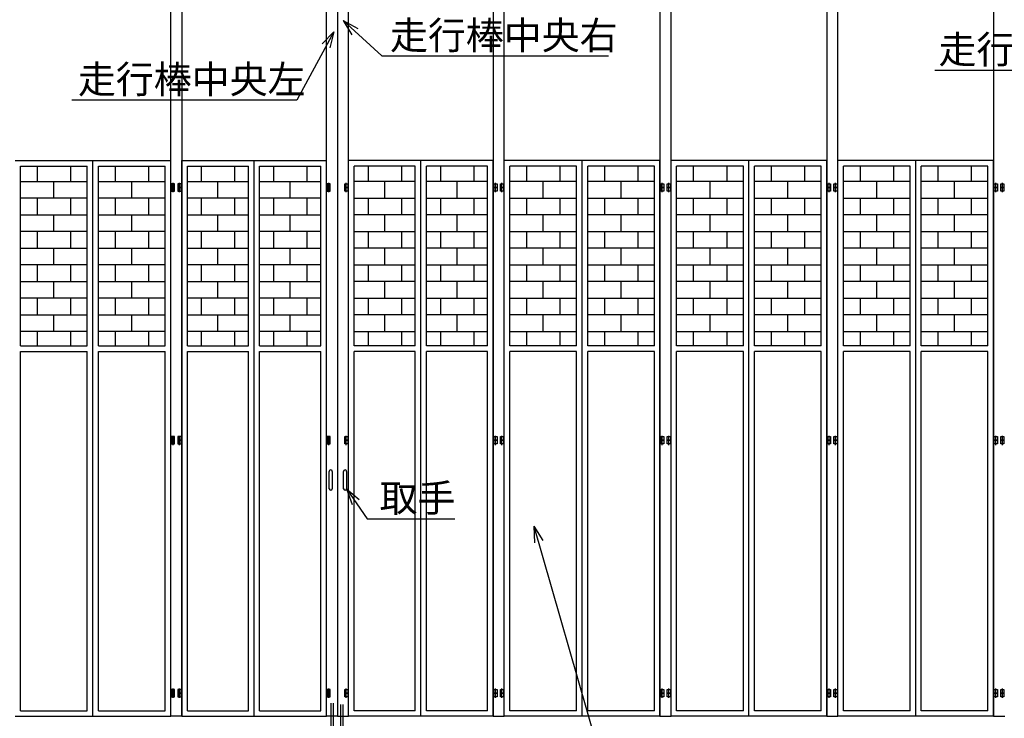
# Model space of a CAD drawing. Extents: x 84 to 14455, y 100 to 10146.
# Drawn here: x 3695 to 9008, y 2483 to 6255 of the extents above; entities that cross this region are included whole.
import ezdxf

# ---------------------------------------------------------------- set-up
doc = ezdxf.new("R2010")
doc.units = 0
doc.header["$LTSCALE"] = 12.5
doc.header["$MEASUREMENT"] = 0
for name, color, linetype in [('1', 7, 'CONTINUOUS'), ('128', 7, 'CONTINUOUS'), ('4', 54, 'CONTINUOUS'), ('ﾚｲﾔｰ1', 7, 'CONTINUOUS')]:
    doc.layers.add(name, color=color, linetype=linetype)

msp = doc.modelspace()

# ---------------------------------------------------------------- linework, layer by layer
at = {"layer": '1', "color": 7, "linetype": 'Continuous'}
for p, q in [((4510.0001, 2494), (4510.0001, 6714)), ((4570.0001, 6714), (4570.0001, 2494)), ((5350.0001, 2494), (5350.0001, 6714)), ((5410.0001, 6714), (5410.0001, 2494)), ((5410.0001, 6714), (5410.0001, 2494)), ((5470.0001, 2494), (5470.0001, 6714)), ((6250.0001, 6714), (6250.0001, 2494)), ((6310.0001, 2494), (6310.0001, 6714)), ((7150.0001, 6714), (7150.0001, 2494)), ((7210.0001, 2494), (7210.0001, 6714)), ((8050.0001, 6714), (8050.0001, 2494)), ((8110.0001, 2494), (8110.0001, 6714)), ((8950.0001, 6714), (8950.0001, 2494)), ((4531.0001, 5369), (4514.0001, 5369)), ((4514.0001, 5369), (4514.0001, 5349)), ((4522.5001, 5343.278686), (4522.5001, 5373.278386)), ((4531.0001, 5349), (4531.0001, 5369)), ((4549.0001, 5369), (4549.0001, 5349)), ((4566.0001, 5369), (4549.0001, 5369)), ((4557.5001, 5343.278686), (4557.5001, 5373.278386)), ((4566.0001, 5349), (4566.0001, 5369)), ((5354.0001, 5369), (5354.0001, 5349)), ((5371.0001, 5369), (5354.0001, 5369)), ((5362.5001, 5343.278686), (5362.5001, 5373.278386)), ((5371.0001, 5349), (5371.0001, 5369)), ((5449.0001, 5369), (5466.0001, 5369)), ((5449.0001, 5349), (5449.0001, 5369)), ((5457.5001, 5343.278686), (5457.5001, 5373.278386)), ((5466.0001, 5369), (5466.0001, 5349)), ((6254.0001, 5369), (6271.0001, 5369)), ((6254.0001, 5349), (6254.0001, 5369)), ((6262.5001, 5343.278686), (6262.5001, 5373.278386)), ((6271.0001, 5369), (6271.0001, 5349)), ((6289.0001, 5349), (6289.0001, 5369)), ((6289.0001, 5369), (6306.0001, 5369)), ((6297.5001, 5343.278686), (6297.5001, 5373.278386)), ((6306.0001, 5369), (6306.0001, 5349)), ((7154.0001, 5369), (7171.0001, 5369)), ((7154.0001, 5349), (7154.0001, 5369)), ((7162.5001, 5343.278686), (7162.5001, 5373.278386)), ((7171.0001, 5369), (7171.0001, 5349)), ((7189.0001, 5349), (7189.0001, 5369)), ((7189.0001, 5369), (7206.0001, 5369)), ((7197.5001, 5343.278686), (7197.5001, 5373.278386)), ((7206.0001, 5369), (7206.0001, 5349)), ((8054.0001, 5369), (8071.0001, 5369)), ((8054.0001, 5349), (8054.0001, 5369)), ((8062.5001, 5343.278686), (8062.5001, 5373.278386)), ((8071.0001, 5369), (8071.0001, 5349)), ((8089.0001, 5349), (8089.0001, 5369)), ((8089.0001, 5369), (8106.0001, 5369)), ((8097.5001, 5343.278686), (8097.5001, 5373.278386)), ((8106.0001, 5369), (8106.0001, 5349)), ((8954.0001, 5369), (8971.0001, 5369)), ((8954.0001, 5349), (8954.0001, 5369)), ((8962.5001, 5343.278686), (8962.5001, 5373.278386)), ((8971.0001, 5369), (8971.0001, 5349)), ((8989.0001, 5349), (8989.0001, 5369)), ((8989.0001, 5369), (9006.0001, 5369)), ((8997.5001, 5343.278686), (8997.5001, 5373.278386)), ((9006.0001, 5369), (9006.0001, 5349)), ((4514.0001, 5349), (4531.0001, 5349)), ((4531.0001, 5349), (4514.0001, 5349)), ((4514.0001, 5349), (4514.0001, 5329)), ((4514.0001, 5329), (4531.0001, 5329)), ((4522.5001, 5323.278686), (4522.5001, 5353.278386)), ((4531.0001, 5329), (4531.0001, 5349)), ((4549.0001, 5349), (4566.0001, 5349)), ((4549.0001, 5349), (4549.0001, 5329)), ((4566.0001, 5349), (4549.0001, 5349)), ((4549.0001, 5329), (4566.0001, 5329)), ((4557.5001, 5323.278686), (4557.5001, 5353.278386)), ((4566.0001, 5329), (4566.0001, 5349)), ((5354.0001, 5349), (5354.0001, 5329)), ((5371.0001, 5349), (5354.0001, 5349)), ((5354.0001, 5349), (5371.0001, 5349)), ((5354.0001, 5329), (5371.0001, 5329)), ((5362.5001, 5323.278686), (5362.5001, 5353.278386)), ((5371.0001, 5329), (5371.0001, 5349)), ((5449.0001, 5349), (5466.0001, 5349)), ((5449.0001, 5329), (5449.0001, 5349)), ((5466.0001, 5349), (5449.0001, 5349)), ((5466.0001, 5329), (5449.0001, 5329)), ((5457.5001, 5323.278686), (5457.5001, 5353.278386)), ((5466.0001, 5349), (5466.0001, 5329)), ((6271.0001, 5349), (6254.0001, 5349)), ((6254.0001, 5349), (6271.0001, 5349)), ((6254.0001, 5329), (6254.0001, 5349)), ((6271.0001, 5329), (6254.0001, 5329)), ((6262.5001, 5323.278686), (6262.5001, 5353.278386)), ((6271.0001, 5349), (6271.0001, 5329)), ((6306.0001, 5349), (6289.0001, 5349)), ((6289.0001, 5329), (6289.0001, 5349)), ((6289.0001, 5349), (6306.0001, 5349)), ((6306.0001, 5329), (6289.0001, 5329)), ((6297.5001, 5323.278686), (6297.5001, 5353.278386)), ((6306.0001, 5349), (6306.0001, 5329)), ((7171.0001, 5349), (7154.0001, 5349)), ((7154.0001, 5349), (7171.0001, 5349)), ((7154.0001, 5329), (7154.0001, 5349)), ((7171.0001, 5329), (7154.0001, 5329)), ((7162.5001, 5323.278686), (7162.5001, 5353.278386)), ((7171.0001, 5349), (7171.0001, 5329)), ((7206.0001, 5349), (7189.0001, 5349)), ((7189.0001, 5329), (7189.0001, 5349)), ((7189.0001, 5349), (7206.0001, 5349)), ((7206.0001, 5329), (7189.0001, 5329)), ((7197.5001, 5323.278686), (7197.5001, 5353.278386)), ((7206.0001, 5349), (7206.0001, 5329)), ((8071.0001, 5349), (8054.0001, 5349)), ((8054.0001, 5349), (8071.0001, 5349)), ((8054.0001, 5329), (8054.0001, 5349)), ((8071.0001, 5329), (8054.0001, 5329)), ((8062.5001, 5323.278686), (8062.5001, 5353.278386)), ((8071.0001, 5349), (8071.0001, 5329)), ((8106.0001, 5349), (8089.0001, 5349)), ((8089.0001, 5329), (8089.0001, 5349)), ((8089.0001, 5349), (8106.0001, 5349)), ((8106.0001, 5329), (8089.0001, 5329)), ((8097.5001, 5323.278686), (8097.5001, 5353.278386)), ((8106.0001, 5349), (8106.0001, 5329)), ((8971.0001, 5349), (8954.0001, 5349)), ((8954.0001, 5349), (8971.0001, 5349)), ((8954.0001, 5329), (8954.0001, 5349)), ((8971.0001, 5329), (8954.0001, 5329)), ((8962.5001, 5323.278686), (8962.5001, 5353.278386)), ((8971.0001, 5349), (8971.0001, 5329)), ((9006.0001, 5349), (8989.0001, 5349)), ((8989.0001, 5329), (8989.0001, 5349)), ((8989.0001, 5349), (9006.0001, 5349)), ((9006.0001, 5329), (8989.0001, 5329)), ((8997.5001, 5323.278686), (8997.5001, 5353.278386)), ((9006.0001, 5349), (9006.0001, 5329)), ((4531.0001, 4004), (4514.0001, 4004)), ((4514.0001, 4004), (4514.0001, 3984)), ((4522.5001, 3978.278686), (4522.5001, 4008.278386)), ((4522.5001, 3958.278686), (4522.5001, 3988.278386)), ((4531.0001, 3984), (4531.0001, 4004)), ((4549.0001, 4004), (4549.0001, 3984)), ((4566.0001, 4004), (4549.0001, 4004)), ((4557.5001, 3978.278686), (4557.5001, 4008.278386)), ((4557.5001, 3958.278686), (4557.5001, 3988.278386)), ((4566.0001, 3984), (4566.0001, 4004)), ((5354.0001, 4004), (5354.0001, 3984)), ((5371.0001, 4004), (5354.0001, 4004)), ((5362.5001, 3978.278686), (5362.5001, 4008.278386)), ((5362.5001, 3958.278686), (5362.5001, 3988.278386)), ((5371.0001, 3984), (5371.0001, 4004)), ((5449.0001, 4004), (5466.0001, 4004)), ((5449.0001, 3984), (5449.0001, 4004)), ((5457.5001, 3978.278686), (5457.5001, 4008.278386)), ((5457.5001, 3958.278686), (5457.5001, 3988.278386)), ((5466.0001, 4004), (5466.0001, 3984)), ((6254.0001, 4004), (6271.0001, 4004)), ((6254.0001, 3984), (6254.0001, 4004)), ((6262.5001, 3978.278686), (6262.5001, 4008.278386)), ((6262.5001, 3958.278686), (6262.5001, 3988.278386)), ((6271.0001, 4004), (6271.0001, 3984)), ((6289.0001, 3984), (6289.0001, 4004)), ((6289.0001, 4004), (6306.0001, 4004)), ((6297.5001, 3978.278686), (6297.5001, 4008.278386)), ((6297.5001, 3958.278686), (6297.5001, 3988.278386)), ((6306.0001, 4004), (6306.0001, 3984)), ((7154.0001, 4004), (7171.0001, 4004)), ((7154.0001, 3984), (7154.0001, 4004)), ((7162.5001, 3978.278686), (7162.5001, 4008.278386)), ((7162.5001, 3958.278686), (7162.5001, 3988.278386)), ((7171.0001, 4004), (7171.0001, 3984)), ((7189.0001, 3984), (7189.0001, 4004)), ((7189.0001, 4004), (7206.0001, 4004)), ((7197.5001, 3978.278686), (7197.5001, 4008.278386)), ((7197.5001, 3958.278686), (7197.5001, 3988.278386)), ((7206.0001, 4004), (7206.0001, 3984)), ((8054.0001, 4004), (8071.0001, 4004)), ((8054.0001, 3984), (8054.0001, 4004)), ((8062.5001, 3978.278686), (8062.5001, 4008.278386)), ((8062.5001, 3958.278686), (8062.5001, 3988.278386)), ((8071.0001, 4004), (8071.0001, 3984)), ((8089.0001, 3984), (8089.0001, 4004)), ((8089.0001, 4004), (8106.0001, 4004)), ((8097.5001, 3978.278686), (8097.5001, 4008.278386)), ((8097.5001, 3958.278686), (8097.5001, 3988.278386)), ((8106.0001, 4004), (8106.0001, 3984)), ((8954.0001, 4004), (8971.0001, 4004)), ((8954.0001, 3984), (8954.0001, 4004)), ((8962.5001, 3978.278686), (8962.5001, 4008.278386)), ((8962.5001, 3958.278686), (8962.5001, 3988.278386)), ((8971.0001, 4004), (8971.0001, 3984)), ((8989.0001, 3984), (8989.0001, 4004)), ((8989.0001, 4004), (9006.0001, 4004)), ((8997.5001, 3978.278686), (8997.5001, 4008.278386)), ((8997.5001, 3958.278686), (8997.5001, 3988.278386)), ((9006.0001, 4004), (9006.0001, 3984)), ((4531.0001, 3984), (4514.0001, 3984)), ((4514.0001, 3984), (4514.0001, 3964)), ((4514.0001, 3984), (4531.0001, 3984)), ((4514.0001, 3964), (4531.0001, 3964)), ((4531.0001, 3964), (4531.0001, 3984)), ((4549.0001, 3984), (4549.0001, 3964)), ((4566.0001, 3984), (4549.0001, 3984)), ((4549.0001, 3984), (4566.0001, 3984)), ((4549.0001, 3964), (4566.0001, 3964)), ((4566.0001, 3964), (4566.0001, 3984)), ((5354.0001, 3984), (5371.0001, 3984)), ((5354.0001, 3984), (5354.0001, 3964)), ((5371.0001, 3984), (5354.0001, 3984)), ((5354.0001, 3964), (5371.0001, 3964)), ((5371.0001, 3964), (5371.0001, 3984)), ((5466.0001, 3984), (5449.0001, 3984)), ((5449.0001, 3984), (5466.0001, 3984)), ((5449.0001, 3964), (5449.0001, 3984)), ((5466.0001, 3964), (5449.0001, 3964)), ((5466.0001, 3984), (5466.0001, 3964)), ((6254.0001, 3984), (6271.0001, 3984)), ((6254.0001, 3964), (6254.0001, 3984)), ((6271.0001, 3984), (6254.0001, 3984)), ((6271.0001, 3964), (6254.0001, 3964)), ((6271.0001, 3984), (6271.0001, 3964)), ((6289.0001, 3964), (6289.0001, 3984)), ((6289.0001, 3984), (6306.0001, 3984)), ((6306.0001, 3984), (6289.0001, 3984)), ((6306.0001, 3964), (6289.0001, 3964)), ((6306.0001, 3984), (6306.0001, 3964)), ((7154.0001, 3984), (7171.0001, 3984)), ((7154.0001, 3964), (7154.0001, 3984)), ((7171.0001, 3984), (7154.0001, 3984)), ((7171.0001, 3964), (7154.0001, 3964)), ((7171.0001, 3984), (7171.0001, 3964)), ((7189.0001, 3964), (7189.0001, 3984)), ((7189.0001, 3984), (7206.0001, 3984)), ((7206.0001, 3984), (7189.0001, 3984)), ((7206.0001, 3964), (7189.0001, 3964)), ((7206.0001, 3984), (7206.0001, 3964)), ((8054.0001, 3984), (8071.0001, 3984)), ((8054.0001, 3964), (8054.0001, 3984)), ((8071.0001, 3984), (8054.0001, 3984)), ((8071.0001, 3964), (8054.0001, 3964)), ((8071.0001, 3984), (8071.0001, 3964)), ((8089.0001, 3964), (8089.0001, 3984)), ((8089.0001, 3984), (8106.0001, 3984)), ((8106.0001, 3984), (8089.0001, 3984)), ((8106.0001, 3964), (8089.0001, 3964)), ((8106.0001, 3984), (8106.0001, 3964)), ((8954.0001, 3984), (8971.0001, 3984)), ((8954.0001, 3964), (8954.0001, 3984)), ((8971.0001, 3984), (8954.0001, 3984)), ((8971.0001, 3964), (8954.0001, 3964)), ((8971.0001, 3984), (8971.0001, 3964)), ((8989.0001, 3964), (8989.0001, 3984)), ((8989.0001, 3984), (9006.0001, 3984)), ((9006.0001, 3984), (8989.0001, 3984)), ((9006.0001, 3964), (8989.0001, 3964)), ((9006.0001, 3984), (9006.0001, 3964)), ((5365.538101, 3722), (5365.538101, 3815.9998)), ((5381.538101, 3815.9998), (5381.538101, 3722)), ((5443.29982, 3722), (5443.29982, 3815.9998)), ((5459.29982, 3815.9998), (5459.29982, 3722)), ((6470, 3520), (7010, 1640)), ((6470, 3520), (6517.293041, 3443.42748)), ((6470, 3520), (6472.670682, 3430.039693)), ((4531.0001, 2639), (4514.0001, 2639)), ((4514.0001, 2639), (4514.0001, 2619)), ((4531.0001, 2619), (4514.0001, 2619)), ((4514.0001, 2619), (4514.0001, 2599)), ((4514.0001, 2619), (4531.0001, 2619)), ((4522.5001, 2613.278686), (4522.5001, 2643.278386)), ((4522.5001, 2593.278686), (4522.5001, 2623.278386)), ((4531.0001, 2619), (4531.0001, 2639)), ((4531.0001, 2599), (4531.0001, 2619)), ((4549.0001, 2639), (4549.0001, 2619)), ((4566.0001, 2639), (4549.0001, 2639)), ((4549.0001, 2619), (4549.0001, 2599)), ((4566.0001, 2619), (4549.0001, 2619)), ((4549.0001, 2619), (4566.0001, 2619)), ((4557.5001, 2613.278686), (4557.5001, 2643.278386)), ((4557.5001, 2593.278686), (4557.5001, 2623.278386)), ((4566.0001, 2619), (4566.0001, 2639)), ((4566.0001, 2599), (4566.0001, 2619)), ((5354.0001, 2639), (5354.0001, 2619)), ((5371.0001, 2639), (5354.0001, 2639)), ((5354.0001, 2619), (5354.0001, 2599)), ((5371.0001, 2619), (5354.0001, 2619)), ((5354.0001, 2619), (5371.0001, 2619)), ((5362.5001, 2613.278686), (5362.5001, 2643.278386)), ((5362.5001, 2593.278686), (5362.5001, 2623.278386)), ((5371.0001, 2619), (5371.0001, 2639)), ((5371.0001, 2599), (5371.0001, 2619)), ((5449.0001, 2639), (5466.0001, 2639)), ((5449.0001, 2619), (5449.0001, 2639)), ((5449.0001, 2619), (5466.0001, 2619)), ((5449.0001, 2599), (5449.0001, 2619)), ((5466.0001, 2619), (5449.0001, 2619)), ((5457.5001, 2613.278686), (5457.5001, 2643.278386)), ((5457.5001, 2593.278686), (5457.5001, 2623.278386)), ((5466.0001, 2639), (5466.0001, 2619)), ((5466.0001, 2619), (5466.0001, 2599)), ((6254.0001, 2639), (6271.0001, 2639)), ((6254.0001, 2619), (6254.0001, 2639)), ((6254.0001, 2619), (6271.0001, 2619)), ((6254.0001, 2599), (6254.0001, 2619)), ((6271.0001, 2619), (6254.0001, 2619)), ((6262.5001, 2613.278686), (6262.5001, 2643.278386)), ((6262.5001, 2593.278686), (6262.5001, 2623.278386)), ((6271.0001, 2639), (6271.0001, 2619)), ((6271.0001, 2619), (6271.0001, 2599)), ((6289.0001, 2619), (6289.0001, 2639)), ((6289.0001, 2639), (6306.0001, 2639)), ((6289.0001, 2599), (6289.0001, 2619)), ((6289.0001, 2619), (6306.0001, 2619)), ((6306.0001, 2619), (6289.0001, 2619)), ((6297.5001, 2613.278686), (6297.5001, 2643.278386)), ((6297.5001, 2593.278686), (6297.5001, 2623.278386)), ((6306.0001, 2639), (6306.0001, 2619)), ((6306.0001, 2619), (6306.0001, 2599)), ((7154.0001, 2639), (7171.0001, 2639)), ((7154.0001, 2619), (7154.0001, 2639)), ((7154.0001, 2619), (7171.0001, 2619)), ((7154.0001, 2599), (7154.0001, 2619)), ((7171.0001, 2619), (7154.0001, 2619)), ((7162.5001, 2613.278686), (7162.5001, 2643.278386)), ((7162.5001, 2593.278686), (7162.5001, 2623.278386)), ((7171.0001, 2639), (7171.0001, 2619)), ((7171.0001, 2619), (7171.0001, 2599)), ((7189.0001, 2619), (7189.0001, 2639)), ((7189.0001, 2639), (7206.0001, 2639)), ((7189.0001, 2599), (7189.0001, 2619)), ((7189.0001, 2619), (7206.0001, 2619)), ((7206.0001, 2619), (7189.0001, 2619)), ((7197.5001, 2613.278686), (7197.5001, 2643.278386)), ((7197.5001, 2593.278686), (7197.5001, 2623.278386)), ((7206.0001, 2639), (7206.0001, 2619)), ((7206.0001, 2619), (7206.0001, 2599)), ((8054.0001, 2639), (8071.0001, 2639)), ((8054.0001, 2619), (8054.0001, 2639)), ((8054.0001, 2619), (8071.0001, 2619)), ((8054.0001, 2599), (8054.0001, 2619)), ((8071.0001, 2619), (8054.0001, 2619)), ((8062.5001, 2613.278686), (8062.5001, 2643.278386)), ((8062.5001, 2593.278686), (8062.5001, 2623.278386)), ((8071.0001, 2639), (8071.0001, 2619)), ((8071.0001, 2619), (8071.0001, 2599)), ((8089.0001, 2619), (8089.0001, 2639)), ((8089.0001, 2639), (8106.0001, 2639)), ((8089.0001, 2599), (8089.0001, 2619)), ((8089.0001, 2619), (8106.0001, 2619)), ((8106.0001, 2619), (8089.0001, 2619)), ((8097.5001, 2613.278686), (8097.5001, 2643.278386)), ((8097.5001, 2593.278686), (8097.5001, 2623.278386)), ((8106.0001, 2639), (8106.0001, 2619)), ((8106.0001, 2619), (8106.0001, 2599)), ((8954.0001, 2639), (8971.0001, 2639)), ((8954.0001, 2619), (8954.0001, 2639)), ((8954.0001, 2619), (8971.0001, 2619)), ((8954.0001, 2599), (8954.0001, 2619)), ((8971.0001, 2619), (8954.0001, 2619)), ((8962.5001, 2613.278686), (8962.5001, 2643.278386)), ((8962.5001, 2593.278686), (8962.5001, 2623.278386)), ((8971.0001, 2639), (8971.0001, 2619)), ((8971.0001, 2619), (8971.0001, 2599)), ((8989.0001, 2619), (8989.0001, 2639)), ((8989.0001, 2639), (9006.0001, 2639)), ((8989.0001, 2599), (8989.0001, 2619)), ((8989.0001, 2619), (9006.0001, 2619)), ((9006.0001, 2619), (8989.0001, 2619)), ((8997.5001, 2613.278686), (8997.5001, 2643.278386)), ((8997.5001, 2593.278686), (8997.5001, 2623.278386)), ((9006.0001, 2639), (9006.0001, 2619)), ((9006.0001, 2619), (9006.0001, 2599)), ((4514.0001, 2599), (4531.0001, 2599)), ((4549.0001, 2599), (4566.0001, 2599)), ((5354.0001, 2599), (5371.0001, 2599)), ((5466.0001, 2599), (5449.0001, 2599)), ((6271.0001, 2599), (6254.0001, 2599)), ((6306.0001, 2599), (6289.0001, 2599)), ((7171.0001, 2599), (7154.0001, 2599)), ((7206.0001, 2599), (7189.0001, 2599)), ((8071.0001, 2599), (8054.0001, 2599)), ((8106.0001, 2599), (8089.0001, 2599)), ((8971.0001, 2599), (8954.0001, 2599)), ((9006.0001, 2599), (8989.0001, 2599)), ((4570.0001, 2494), (4510.0001, 2494)), ((5410.0001, 2494), (5350.0001, 2494)), ((5410.0001, 2494), (5470.0001, 2494)), ((6250.0001, 2494), (6310.0001, 2494)), ((7150.0001, 2494), (7210.0001, 2494)), ((8050.0001, 2494), (8110.0001, 2494)), ((8950.0001, 2494), (9010.0001, 2494))]:
    msp.add_line(p, q, dxfattribs=at)
for centre, start, end in [((5373.538101, 3815.9998), 359.999958, 180.000026), ((5451.29982, 3815.9998), 359.999958, 180.000026), ((5373.538101, 3722), 180.000026, 359.999958), ((5451.29982, 3722), 180.000026, 359.999958)]:
    msp.add_arc(centre, 8, start, end, dxfattribs=at)
at = {"layer": '128', "color": 7, "linetype": 'Continuous'}
for p, q in [((3670.0001, 5494), (4510.0001, 5494)), ((4090.0001, 2494), (4090.0001, 5494)), ((4510.0001, 2494), (4510.0001, 5494)), ((4570.0001, 5494), (5350.0001, 5494)), ((4570.0001, 2494), (4570.0001, 5494)), ((4960.0001, 2494), (4960.0001, 5494)), ((5350.0001, 2494), (5350.0001, 5494)), ((6250.0001, 5494), (5470.0001, 5494)), ((5470.0001, 2494), (5470.0001, 5494)), ((5860.0001, 2494), (5860.0001, 5494)), ((6250.0001, 2494), (6250.0001, 5494)), ((6310.0001, 2494), (6310.0001, 5494)), ((7150.0001, 5494), (6310.0001, 5494)), ((6730.0001, 2494), (6730.0001, 5494)), ((7150.0001, 2494), (7150.0001, 5494)), ((7210.0001, 2494), (7210.0001, 5494)), ((8050.0001, 5494), (7210.0001, 5494)), ((7630.0001, 2494), (7630.0001, 5494)), ((8050.0001, 2494), (8050.0001, 5494)), ((8110.0001, 2494), (8110.0001, 5494)), ((8950.0001, 5494), (8110.0001, 5494)), ((8530.0001, 2494), (8530.0001, 5494)), ((8950.0001, 2494), (8950.0001, 5494)), ((3700.0001, 5464), (4060.0001, 5464)), ((3700.0001, 4494.0001), (3700.0001, 5464)), ((3790.0001, 5464), (3790.0001, 5382.0001)), ((3970.0001, 5464), (3970.0001, 5382.0001)), ((4060.0001, 4494.0001), (4060.0001, 5464)), ((4120.0001, 5464), (4480.0001, 5464)), ((4120.0001, 4494.0001), (4120.0001, 5464)), ((4210.0001, 5464), (4210.0001, 5382.0001)), ((4390.0001, 5464), (4390.0001, 5382.0001)), ((4480.0001, 4494.0001), (4480.0001, 5464)), ((4600.0001, 5464), (4930.0001, 5464)), ((4600.0001, 4494.0001), (4600.0001, 5464)), ((4675.0001, 5464), (4675.0001, 5382.0001)), ((4855.0001, 5464), (4855.0001, 5382.0001)), ((4930.0001, 4494.0001), (4930.0001, 5464)), ((4990.0001, 4494.0001), (4990.0001, 5464)), ((4990.0001, 5464), (5320.0001, 5464)), ((5065.0001, 5464), (5065.0001, 5382.0001)), ((5245.0001, 5464), (5245.0001, 5382.0001)), ((5320.0001, 4494.0001), (5320.0001, 5464)), ((5500.0001, 4494.0001), (5500.0001, 5464)), ((5830.0001, 5464), (5500.0001, 5464)), ((5575.0001, 5464), (5575.0001, 5382.0001)), ((5755.0001, 5464), (5755.0001, 5382.0001)), ((5830.0001, 4494.0001), (5830.0001, 5464)), ((6220.0001, 5464), (5890.0001, 5464)), ((5890.0001, 4494.0001), (5890.0001, 5464)), ((5965.0001, 5464), (5965.0001, 5382.0001)), ((6145.0001, 5464), (6145.0001, 5382.0001)), ((6220.0001, 4494.0001), (6220.0001, 5464)), ((6340.0001, 4494.0001), (6340.0001, 5464)), ((6700.0001, 5464), (6340.0001, 5464)), ((6430.0001, 5464), (6430.0001, 5382.0001)), ((6610.0001, 5464), (6610.0001, 5382.0001)), ((6700.0001, 4494.0001), (6700.0001, 5464)), ((7120.0001, 5464), (6760.0001, 5464)), ((6760.0001, 4494.0001), (6760.0001, 5464)), ((6850.0001, 5464), (6850.0001, 5382.0001)), ((7030.0001, 5464), (7030.0001, 5382.0001)), ((7120.0001, 4494.0001), (7120.0001, 5464)), ((7240.0001, 4494.0001), (7240.0001, 5464)), ((7600.0001, 5464), (7240.0001, 5464)), ((7330.0001, 5464), (7330.0001, 5382.0001)), ((7510.0001, 5464), (7510.0001, 5382.0001)), ((7600.0001, 4494.0001), (7600.0001, 5464)), ((8020.0001, 5464), (7660.0001, 5464)), ((7660.0001, 4494.0001), (7660.0001, 5464)), ((7750.0001, 5464), (7750.0001, 5382.0001)), ((7930.0001, 5464), (7930.0001, 5382.0001)), ((8020.0001, 4494.0001), (8020.0001, 5464)), ((8140.0001, 4494.0001), (8140.0001, 5464)), ((8500.0001, 5464), (8140.0001, 5464)), ((8230.0001, 5464), (8230.0001, 5382.0001)), ((8410.0001, 5464), (8410.0001, 5382.0001)), ((8500.0001, 4494.0001), (8500.0001, 5464)), ((8920.0001, 5464), (8560.0001, 5464)), ((8560.0001, 4494.0001), (8560.0001, 5464)), ((8650.0001, 5464), (8650.0001, 5382.0001)), ((8830.0001, 5464), (8830.0001, 5382.0001)), ((8920.0001, 4494.0001), (8920.0001, 5464)), ((3700.0001, 5382.0001), (4060.0001, 5382.0001)), ((3700.0001, 5292.0001), (3700.0001, 5382.0001)), ((3880.0001, 5292.0001), (3880.0001, 5382.0001)), ((4060.0001, 5292.0001), (4060.0001, 5382.0001)), ((4120.0001, 5382.0001), (4480.0001, 5382.0001)), ((4120.0001, 5292.0001), (4120.0001, 5382.0001)), ((4300.0001, 5292.0001), (4300.0001, 5382.0001)), ((4480.0001, 5292.0001), (4480.0001, 5382.0001)), ((4600.0001, 5382.0001), (4930.0001, 5382.0001)), ((4600.0001, 5292.0001), (4600.0001, 5382.0001)), ((4765.0001, 5292.0001), (4765.0001, 5382.0001)), ((4930.0001, 5292.0001), (4930.0001, 5382.0001)), ((4990.0001, 5292.0001), (4990.0001, 5382.0001)), ((4990.0001, 5382.0001), (5320.0001, 5382.0001)), ((5155.0001, 5292.0001), (5155.0001, 5382.0001)), ((5320.0001, 5292.0001), (5320.0001, 5382.0001)), ((5500.0001, 5292.0001), (5500.0001, 5382.0001)), ((5830.0001, 5382.0001), (5500.0001, 5382.0001)), ((5665.0001, 5292.0001), (5665.0001, 5382.0001)), ((5830.0001, 5292.0001), (5830.0001, 5382.0001)), ((6220.0001, 5382.0001), (5890.0001, 5382.0001)), ((5890.0001, 5292.0001), (5890.0001, 5382.0001)), ((6055.0001, 5292.0001), (6055.0001, 5382.0001)), ((6220.0001, 5292.0001), (6220.0001, 5382.0001)), ((6340.0001, 5292.0001), (6340.0001, 5382.0001)), ((6700.0001, 5382.0001), (6340.0001, 5382.0001)), ((6520.0001, 5292.0001), (6520.0001, 5382.0001)), ((6700.0001, 5292.0001), (6700.0001, 5382.0001)), ((7120.0001, 5382.0001), (6760.0001, 5382.0001)), ((6760.0001, 5292.0001), (6760.0001, 5382.0001)), ((6940.0001, 5292.0001), (6940.0001, 5382.0001)), ((7120.0001, 5292.0001), (7120.0001, 5382.0001)), ((7240.0001, 5292.0001), (7240.0001, 5382.0001)), ((7600.0001, 5382.0001), (7240.0001, 5382.0001)), ((7420.0001, 5292.0001), (7420.0001, 5382.0001)), ((7600.0001, 5292.0001), (7600.0001, 5382.0001)), ((8020.0001, 5382.0001), (7660.0001, 5382.0001)), ((7660.0001, 5292.0001), (7660.0001, 5382.0001)), ((7840.0001, 5292.0001), (7840.0001, 5382.0001)), ((8020.0001, 5292.0001), (8020.0001, 5382.0001)), ((8140.0001, 5292.0001), (8140.0001, 5382.0001)), ((8500.0001, 5382.0001), (8140.0001, 5382.0001)), ((8320.0001, 5292.0001), (8320.0001, 5382.0001)), ((8500.0001, 5292.0001), (8500.0001, 5382.0001)), ((8920.0001, 5382.0001), (8560.0001, 5382.0001)), ((8560.0001, 5292.0001), (8560.0001, 5382.0001)), ((8740.0001, 5292.0001), (8740.0001, 5382.0001)), ((8920.0001, 5292.0001), (8920.0001, 5382.0001)), ((4060.0001, 5292.0001), (3700.0001, 5292.0001)), ((3790.0001, 5292.0001), (3790.0001, 5202.0001)), ((3970.0001, 5292.0001), (3970.0001, 5202.0001)), ((4480.0001, 5292.0001), (4120.0001, 5292.0001)), ((4210.0001, 5292.0001), (4210.0001, 5202.0001)), ((4390.0001, 5292.0001), (4390.0001, 5202.0001)), ((4930.0001, 5292.0001), (4600.0001, 5292.0001)), ((4675.0001, 5292.0001), (4675.0001, 5202.0001)), ((4855.0001, 5292.0001), (4855.0001, 5202.0001)), ((5320.0001, 5292.0001), (4990.0001, 5292.0001)), ((5065.0001, 5292.0001), (5065.0001, 5202.0001)), ((5245.0001, 5292.0001), (5245.0001, 5202.0001)), ((5500.0001, 5292.0001), (5830.0001, 5292.0001)), ((5575.0001, 5292.0001), (5575.0001, 5202.0001)), ((5755.0001, 5292.0001), (5755.0001, 5202.0001)), ((5890.0001, 5292.0001), (6220.0001, 5292.0001)), ((5965.0001, 5292.0001), (5965.0001, 5202.0001)), ((6145.0001, 5292.0001), (6145.0001, 5202.0001)), ((6340.0001, 5292.0001), (6700.0001, 5292.0001)), ((6430.0001, 5292.0001), (6430.0001, 5202.0001)), ((6610.0001, 5292.0001), (6610.0001, 5202.0001)), ((6760.0001, 5292.0001), (7120.0001, 5292.0001)), ((6850.0001, 5292.0001), (6850.0001, 5202.0001)), ((7030.0001, 5292.0001), (7030.0001, 5202.0001)), ((7240.0001, 5292.0001), (7600.0001, 5292.0001)), ((7330.0001, 5292.0001), (7330.0001, 5202.0001)), ((7510.0001, 5292.0001), (7510.0001, 5202.0001)), ((7660.0001, 5292.0001), (8020.0001, 5292.0001)), ((7750.0001, 5292.0001), (7750.0001, 5202.0001)), ((7930.0001, 5292.0001), (7930.0001, 5202.0001)), ((8140.0001, 5292.0001), (8500.0001, 5292.0001)), ((8230.0001, 5292.0001), (8230.0001, 5202.0001)), ((8410.0001, 5292.0001), (8410.0001, 5202.0001)), ((8560.0001, 5292.0001), (8920.0001, 5292.0001)), ((8650.0001, 5292.0001), (8650.0001, 5202.0001)), ((8830.0001, 5292.0001), (8830.0001, 5202.0001)), ((3700.0001, 5202.0001), (4060.0001, 5202.0001)), ((3700.0001, 5112.0001), (3700.0001, 5202.0001)), ((3880.0001, 5112.0001), (3880.0001, 5202.0001)), ((4060.0001, 5112.0001), (4060.0001, 5202.0001)), ((4120.0001, 5112.0001), (4120.0001, 5202.0001)), ((4120.0001, 5202.0001), (4480.0001, 5202.0001)), ((4300.0001, 5112.0001), (4300.0001, 5202.0001)), ((4480.0001, 5112.0001), (4480.0001, 5202.0001)), ((4600.0001, 5202.0001), (4930.0001, 5202.0001)), ((4600.0001, 5112.0001), (4600.0001, 5202.0001)), ((4765.0001, 5112.0001), (4765.0001, 5202.0001)), ((4930.0001, 5112.0001), (4930.0001, 5202.0001)), ((4990.0001, 5112.0001), (4990.0001, 5202.0001)), ((4990.0001, 5202.0001), (5320.0001, 5202.0001)), ((5155.0001, 5112.0001), (5155.0001, 5202.0001)), ((5320.0001, 5112.0001), (5320.0001, 5202.0001)), ((5830.0001, 5202.0001), (5500.0001, 5202.0001)), ((5500.0001, 5112.0001), (5500.0001, 5202.0001)), ((5665.0001, 5112.0001), (5665.0001, 5202.0001)), ((5830.0001, 5112.0001), (5830.0001, 5202.0001)), ((6220.0001, 5202.0001), (5890.0001, 5202.0001)), ((5890.0001, 5112.0001), (5890.0001, 5202.0001)), ((6055.0001, 5112.0001), (6055.0001, 5202.0001)), ((6220.0001, 5112.0001), (6220.0001, 5202.0001)), ((6340.0001, 5112.0001), (6340.0001, 5202.0001)), ((6700.0001, 5202.0001), (6340.0001, 5202.0001)), ((6520.0001, 5112.0001), (6520.0001, 5202.0001)), ((6700.0001, 5112.0001), (6700.0001, 5202.0001)), ((7120.0001, 5202.0001), (6760.0001, 5202.0001)), ((6760.0001, 5112.0001), (6760.0001, 5202.0001)), ((6940.0001, 5112.0001), (6940.0001, 5202.0001)), ((7120.0001, 5112.0001), (7120.0001, 5202.0001)), ((7240.0001, 5112.0001), (7240.0001, 5202.0001)), ((7600.0001, 5202.0001), (7240.0001, 5202.0001)), ((7420.0001, 5112.0001), (7420.0001, 5202.0001)), ((7600.0001, 5112.0001), (7600.0001, 5202.0001)), ((8020.0001, 5202.0001), (7660.0001, 5202.0001)), ((7660.0001, 5112.0001), (7660.0001, 5202.0001)), ((7840.0001, 5112.0001), (7840.0001, 5202.0001)), ((8020.0001, 5112.0001), (8020.0001, 5202.0001)), ((8140.0001, 5112.0001), (8140.0001, 5202.0001)), ((8500.0001, 5202.0001), (8140.0001, 5202.0001)), ((8320.0001, 5112.0001), (8320.0001, 5202.0001)), ((8500.0001, 5112.0001), (8500.0001, 5202.0001)), ((8920.0001, 5202.0001), (8560.0001, 5202.0001)), ((8560.0001, 5112.0001), (8560.0001, 5202.0001)), ((8740.0001, 5112.0001), (8740.0001, 5202.0001)), ((8920.0001, 5112.0001), (8920.0001, 5202.0001)), ((4060.0001, 5112.0001), (3700.0001, 5112.0001)), ((3790.0001, 5112.0001), (3790.0001, 5022.0001)), ((3970.0001, 5112.0001), (3970.0001, 5022.0001)), ((4480.0001, 5112.0001), (4120.0001, 5112.0001)), ((4210.0001, 5112.0001), (4210.0001, 5022.0001)), ((4390.0001, 5112.0001), (4390.0001, 5022.0001)), ((4930.0001, 5112.0001), (4600.0001, 5112.0001)), ((4675.0001, 5112.0001), (4675.0001, 5022.0001)), ((4855.0001, 5112.0001), (4855.0001, 5022.0001)), ((5320.0001, 5112.0001), (4990.0001, 5112.0001)), ((5065.0001, 5112.0001), (5065.0001, 5022.0001)), ((5245.0001, 5112.0001), (5245.0001, 5022.0001)), ((5500.0001, 5112.0001), (5830.0001, 5112.0001)), ((5575.0001, 5112.0001), (5575.0001, 5022.0001)), ((5755.0001, 5112.0001), (5755.0001, 5022.0001)), ((5890.0001, 5112.0001), (6220.0001, 5112.0001)), ((5965.0001, 5112.0001), (5965.0001, 5022.0001)), ((6145.0001, 5112.0001), (6145.0001, 5022.0001)), ((6340.0001, 5112.0001), (6700.0001, 5112.0001)), ((6430.0001, 5112.0001), (6430.0001, 5022.0001)), ((6610.0001, 5112.0001), (6610.0001, 5022.0001)), ((6760.0001, 5112.0001), (7120.0001, 5112.0001)), ((6850.0001, 5112.0001), (6850.0001, 5022.0001)), ((7030.0001, 5112.0001), (7030.0001, 5022.0001)), ((7240.0001, 5112.0001), (7600.0001, 5112.0001)), ((7330.0001, 5112.0001), (7330.0001, 5022.0001)), ((7510.0001, 5112.0001), (7510.0001, 5022.0001)), ((7660.0001, 5112.0001), (8020.0001, 5112.0001)), ((7750.0001, 5112.0001), (7750.0001, 5022.0001)), ((7930.0001, 5112.0001), (7930.0001, 5022.0001)), ((8140.0001, 5112.0001), (8500.0001, 5112.0001)), ((8230.0001, 5112.0001), (8230.0001, 5022.0001)), ((8410.0001, 5112.0001), (8410.0001, 5022.0001)), ((8560.0001, 5112.0001), (8920.0001, 5112.0001)), ((8650.0001, 5112.0001), (8650.0001, 5022.0001)), ((8830.0001, 5112.0001), (8830.0001, 5022.0001)), ((3700.0001, 5022.0001), (4060.0001, 5022.0001)), ((3700.0001, 4932.0001), (3700.0001, 5022.0001)), ((3880.0001, 4932.0001), (3880.0001, 5022.0001)), ((4060.0001, 4932.0001), (4060.0001, 5022.0001)), ((4120.0001, 5022.0001), (4480.0001, 5022.0001)), ((4120.0001, 4932.0001), (4120.0001, 5022.0001)), ((4300.0001, 4932.0001), (4300.0001, 5022.0001)), ((4480.0001, 4932.0001), (4480.0001, 5022.0001)), ((4600.0001, 5022.0001), (4930.0001, 5022.0001)), ((4600.0001, 4932.0001), (4600.0001, 5022.0001)), ((4765.0001, 4932.0001), (4765.0001, 5022.0001)), ((4930.0001, 4932.0001), (4930.0001, 5022.0001)), ((4990.0001, 4932.0001), (4990.0001, 5022.0001)), ((4990.0001, 5022.0001), (5320.0001, 5022.0001)), ((5155.0001, 4932.0001), (5155.0001, 5022.0001)), ((5320.0001, 4932.0001), (5320.0001, 5022.0001)), ((5500.0001, 4932.0001), (5500.0001, 5022.0001)), ((5830.0001, 5022.0001), (5500.0001, 5022.0001)), ((5665.0001, 4932.0001), (5665.0001, 5022.0001)), ((5830.0001, 4932.0001), (5830.0001, 5022.0001)), ((6220.0001, 5022.0001), (5890.0001, 5022.0001)), ((5890.0001, 4932.0001), (5890.0001, 5022.0001)), ((6055.0001, 4932.0001), (6055.0001, 5022.0001)), ((6220.0001, 4932.0001), (6220.0001, 5022.0001)), ((6340.0001, 4932.0001), (6340.0001, 5022.0001)), ((6700.0001, 5022.0001), (6340.0001, 5022.0001)), ((6520.0001, 4932.0001), (6520.0001, 5022.0001)), ((6700.0001, 4932.0001), (6700.0001, 5022.0001)), ((7120.0001, 5022.0001), (6760.0001, 5022.0001)), ((6760.0001, 4932.0001), (6760.0001, 5022.0001)), ((6940.0001, 4932.0001), (6940.0001, 5022.0001)), ((7120.0001, 4932.0001), (7120.0001, 5022.0001)), ((7240.0001, 4932.0001), (7240.0001, 5022.0001)), ((7600.0001, 5022.0001), (7240.0001, 5022.0001)), ((7420.0001, 4932.0001), (7420.0001, 5022.0001)), ((7600.0001, 4932.0001), (7600.0001, 5022.0001)), ((8020.0001, 5022.0001), (7660.0001, 5022.0001)), ((7660.0001, 4932.0001), (7660.0001, 5022.0001)), ((7840.0001, 4932.0001), (7840.0001, 5022.0001)), ((8020.0001, 4932.0001), (8020.0001, 5022.0001)), ((8140.0001, 4932.0001), (8140.0001, 5022.0001)), ((8500.0001, 5022.0001), (8140.0001, 5022.0001)), ((8320.0001, 4932.0001), (8320.0001, 5022.0001)), ((8500.0001, 4932.0001), (8500.0001, 5022.0001)), ((8920.0001, 5022.0001), (8560.0001, 5022.0001)), ((8560.0001, 4932.0001), (8560.0001, 5022.0001)), ((8740.0001, 4932.0001), (8740.0001, 5022.0001)), ((8920.0001, 4932.0001), (8920.0001, 5022.0001)), ((4060.0001, 4932.0001), (3700.0001, 4932.0001)), ((3790.0001, 4932.0001), (3790.0001, 4842.0001)), ((3970.0001, 4932.0001), (3970.0001, 4842.0001)), ((4480.0001, 4932.0001), (4120.0001, 4932.0001)), ((4210.0001, 4932.0001), (4210.0001, 4842.0001)), ((4390.0001, 4932.0001), (4390.0001, 4842.0001)), ((4930.0001, 4932.0001), (4600.0001, 4932.0001)), ((4675.0001, 4932.0001), (4675.0001, 4842.0001)), ((4855.0001, 4932.0001), (4855.0001, 4842.0001)), ((5320.0001, 4932.0001), (4990.0001, 4932.0001)), ((5065.0001, 4932.0001), (5065.0001, 4842.0001)), ((5245.0001, 4932.0001), (5245.0001, 4842.0001)), ((5500.0001, 4932.0001), (5830.0001, 4932.0001)), ((5575.0001, 4932.0001), (5575.0001, 4842.0001)), ((5755.0001, 4932.0001), (5755.0001, 4842.0001)), ((5890.0001, 4932.0001), (6220.0001, 4932.0001)), ((5965.0001, 4932.0001), (5965.0001, 4842.0001)), ((6145.0001, 4932.0001), (6145.0001, 4842.0001)), ((6340.0001, 4932.0001), (6700.0001, 4932.0001)), ((6430.0001, 4932.0001), (6430.0001, 4842.0001)), ((6610.0001, 4932.0001), (6610.0001, 4842.0001)), ((6760.0001, 4932.0001), (7120.0001, 4932.0001)), ((6850.0001, 4932.0001), (6850.0001, 4842.0001)), ((7030.0001, 4932.0001), (7030.0001, 4842.0001)), ((7240.0001, 4932.0001), (7600.0001, 4932.0001)), ((7330.0001, 4932.0001), (7330.0001, 4842.0001)), ((7510.0001, 4932.0001), (7510.0001, 4842.0001)), ((7660.0001, 4932.0001), (8020.0001, 4932.0001)), ((7750.0001, 4932.0001), (7750.0001, 4842.0001)), ((7930.0001, 4932.0001), (7930.0001, 4842.0001)), ((8140.0001, 4932.0001), (8500.0001, 4932.0001)), ((8230.0001, 4932.0001), (8230.0001, 4842.0001)), ((8410.0001, 4932.0001), (8410.0001, 4842.0001)), ((8560.0001, 4932.0001), (8920.0001, 4932.0001)), ((8650.0001, 4932.0001), (8650.0001, 4842.0001)), ((8830.0001, 4932.0001), (8830.0001, 4842.0001)), ((3700.0001, 4752.0001), (3700.0001, 4842.0001)), ((3700.0001, 4842.0001), (4060.0001, 4842.0001)), ((3880.0001, 4752.0001), (3880.0001, 4842.0001)), ((4060.0001, 4752.0001), (4060.0001, 4842.0001)), ((4120.0001, 4842.0001), (4480.0001, 4842.0001)), ((4120.0001, 4752.0001), (4120.0001, 4842.0001)), ((4300.0001, 4752.0001), (4300.0001, 4842.0001)), ((4480.0001, 4752.0001), (4480.0001, 4842.0001)), ((4600.0001, 4842.0001), (4930.0001, 4842.0001)), ((4600.0001, 4752.0001), (4600.0001, 4842.0001)), ((4765.0001, 4752.0001), (4765.0001, 4842.0001)), ((4930.0001, 4752.0001), (4930.0001, 4842.0001)), ((4990.0001, 4752.0001), (4990.0001, 4842.0001)), ((4990.0001, 4842.0001), (5320.0001, 4842.0001)), ((5155.0001, 4752.0001), (5155.0001, 4842.0001)), ((5320.0001, 4752.0001), (5320.0001, 4842.0001)), ((5830.0001, 4842.0001), (5500.0001, 4842.0001)), ((5500.0001, 4752.0001), (5500.0001, 4842.0001)), ((5665.0001, 4752.0001), (5665.0001, 4842.0001)), ((5830.0001, 4752.0001), (5830.0001, 4842.0001)), ((6220.0001, 4842.0001), (5890.0001, 4842.0001)), ((5890.0001, 4752.0001), (5890.0001, 4842.0001)), ((6055.0001, 4752.0001), (6055.0001, 4842.0001)), ((6220.0001, 4752.0001), (6220.0001, 4842.0001)), ((6340.0001, 4752.0001), (6340.0001, 4842.0001)), ((6700.0001, 4842.0001), (6340.0001, 4842.0001)), ((6520.0001, 4752.0001), (6520.0001, 4842.0001)), ((6700.0001, 4752.0001), (6700.0001, 4842.0001)), ((7120.0001, 4842.0001), (6760.0001, 4842.0001)), ((6760.0001, 4752.0001), (6760.0001, 4842.0001)), ((6940.0001, 4752.0001), (6940.0001, 4842.0001)), ((7120.0001, 4752.0001), (7120.0001, 4842.0001)), ((7240.0001, 4752.0001), (7240.0001, 4842.0001)), ((7600.0001, 4842.0001), (7240.0001, 4842.0001)), ((7420.0001, 4752.0001), (7420.0001, 4842.0001)), ((7600.0001, 4752.0001), (7600.0001, 4842.0001)), ((8020.0001, 4842.0001), (7660.0001, 4842.0001)), ((7660.0001, 4752.0001), (7660.0001, 4842.0001)), ((7840.0001, 4752.0001), (7840.0001, 4842.0001)), ((8020.0001, 4752.0001), (8020.0001, 4842.0001)), ((8140.0001, 4752.0001), (8140.0001, 4842.0001)), ((8500.0001, 4842.0001), (8140.0001, 4842.0001)), ((8320.0001, 4752.0001), (8320.0001, 4842.0001)), ((8500.0001, 4752.0001), (8500.0001, 4842.0001)), ((8920.0001, 4842.0001), (8560.0001, 4842.0001)), ((8560.0001, 4752.0001), (8560.0001, 4842.0001)), ((8740.0001, 4752.0001), (8740.0001, 4842.0001)), ((8920.0001, 4752.0001), (8920.0001, 4842.0001)), ((4060.0001, 4752.0001), (3700.0001, 4752.0001)), ((3790.0001, 4752.0001), (3790.0001, 4662.0001)), ((3970.0001, 4752.0001), (3970.0001, 4662.0001)), ((4480.0001, 4752.0001), (4120.0001, 4752.0001)), ((4210.0001, 4752.0001), (4210.0001, 4662.0001)), ((4390.0001, 4752.0001), (4390.0001, 4662.0001)), ((4930.0001, 4752.0001), (4600.0001, 4752.0001)), ((4675.0001, 4752.0001), (4675.0001, 4662.0001)), ((4855.0001, 4752.0001), (4855.0001, 4662.0001)), ((5320.0001, 4752.0001), (4990.0001, 4752.0001)), ((5065.0001, 4752.0001), (5065.0001, 4662.0001)), ((5245.0001, 4752.0001), (5245.0001, 4662.0001)), ((5500.0001, 4752.0001), (5830.0001, 4752.0001)), ((5575.0001, 4752.0001), (5575.0001, 4662.0001)), ((5755.0001, 4752.0001), (5755.0001, 4662.0001)), ((5890.0001, 4752.0001), (6220.0001, 4752.0001)), ((5965.0001, 4752.0001), (5965.0001, 4662.0001)), ((6145.0001, 4752.0001), (6145.0001, 4662.0001)), ((6340.0001, 4752.0001), (6700.0001, 4752.0001)), ((6430.0001, 4752.0001), (6430.0001, 4662.0001)), ((6610.0001, 4752.0001), (6610.0001, 4662.0001)), ((6760.0001, 4752.0001), (7120.0001, 4752.0001)), ((6850.0001, 4752.0001), (6850.0001, 4662.0001)), ((7030.0001, 4752.0001), (7030.0001, 4662.0001)), ((7240.0001, 4752.0001), (7600.0001, 4752.0001)), ((7330.0001, 4752.0001), (7330.0001, 4662.0001)), ((7510.0001, 4752.0001), (7510.0001, 4662.0001)), ((7660.0001, 4752.0001), (8020.0001, 4752.0001)), ((7750.0001, 4752.0001), (7750.0001, 4662.0001)), ((7930.0001, 4752.0001), (7930.0001, 4662.0001)), ((8140.0001, 4752.0001), (8500.0001, 4752.0001)), ((8230.0001, 4752.0001), (8230.0001, 4662.0001)), ((8410.0001, 4752.0001), (8410.0001, 4662.0001)), ((8560.0001, 4752.0001), (8920.0001, 4752.0001)), ((8650.0001, 4752.0001), (8650.0001, 4662.0001)), ((8830.0001, 4752.0001), (8830.0001, 4662.0001)), ((3700.0001, 4662.0001), (4060.0001, 4662.0001)), ((3700.0001, 4572.0001), (3700.0001, 4662.0001)), ((3880.0001, 4572.0001), (3880.0001, 4662.0001)), ((4060.0001, 4572.0001), (4060.0001, 4662.0001)), ((4120.0001, 4662.0001), (4480.0001, 4662.0001)), ((4120.0001, 4572.0001), (4120.0001, 4662.0001)), ((4300.0001, 4572.0001), (4300.0001, 4662.0001)), ((4480.0001, 4572.0001), (4480.0001, 4662.0001)), ((4600.0001, 4662.0001), (4930.0001, 4662.0001)), ((4600.0001, 4572.0001), (4600.0001, 4662.0001)), ((4765.0001, 4572.0001), (4765.0001, 4662.0001)), ((4930.0001, 4572.0001), (4930.0001, 4662.0001)), ((4990.0001, 4572.0001), (4990.0001, 4662.0001)), ((4990.0001, 4662.0001), (5320.0001, 4662.0001)), ((5155.0001, 4572.0001), (5155.0001, 4662.0001)), ((5320.0001, 4572.0001), (5320.0001, 4662.0001)), ((5500.0001, 4572.0001), (5500.0001, 4662.0001)), ((5830.0001, 4662.0001), (5500.0001, 4662.0001)), ((5665.0001, 4572.0001), (5665.0001, 4662.0001)), ((5830.0001, 4572.0001), (5830.0001, 4662.0001)), ((6220.0001, 4662.0001), (5890.0001, 4662.0001)), ((5890.0001, 4572.0001), (5890.0001, 4662.0001)), ((6055.0001, 4572.0001), (6055.0001, 4662.0001)), ((6220.0001, 4572.0001), (6220.0001, 4662.0001)), ((6340.0001, 4572.0001), (6340.0001, 4662.0001)), ((6700.0001, 4662.0001), (6340.0001, 4662.0001)), ((6520.0001, 4572.0001), (6520.0001, 4662.0001)), ((6700.0001, 4572.0001), (6700.0001, 4662.0001)), ((7120.0001, 4662.0001), (6760.0001, 4662.0001)), ((6760.0001, 4572.0001), (6760.0001, 4662.0001)), ((6940.0001, 4572.0001), (6940.0001, 4662.0001)), ((7120.0001, 4572.0001), (7120.0001, 4662.0001)), ((7240.0001, 4572.0001), (7240.0001, 4662.0001)), ((7600.0001, 4662.0001), (7240.0001, 4662.0001)), ((7420.0001, 4572.0001), (7420.0001, 4662.0001)), ((7600.0001, 4572.0001), (7600.0001, 4662.0001)), ((8020.0001, 4662.0001), (7660.0001, 4662.0001)), ((7660.0001, 4572.0001), (7660.0001, 4662.0001)), ((7840.0001, 4572.0001), (7840.0001, 4662.0001)), ((8020.0001, 4572.0001), (8020.0001, 4662.0001)), ((8140.0001, 4572.0001), (8140.0001, 4662.0001)), ((8500.0001, 4662.0001), (8140.0001, 4662.0001)), ((8320.0001, 4572.0001), (8320.0001, 4662.0001)), ((8500.0001, 4572.0001), (8500.0001, 4662.0001)), ((8920.0001, 4662.0001), (8560.0001, 4662.0001)), ((8560.0001, 4572.0001), (8560.0001, 4662.0001)), ((8740.0001, 4572.0001), (8740.0001, 4662.0001)), ((8920.0001, 4572.0001), (8920.0001, 4662.0001)), ((4060.0001, 4572.0001), (3700.0001, 4572.0001)), ((3790.0001, 4572.0001), (3790.0001, 4494.0001)), ((3970.0001, 4572.0001), (3970.0001, 4494.0001)), ((4480.0001, 4572.0001), (4120.0001, 4572.0001)), ((4210.0001, 4572.0001), (4210.0001, 4494.0001)), ((4390.0001, 4572.0001), (4390.0001, 4494.0001)), ((4930.0001, 4572.0001), (4600.0001, 4572.0001)), ((4675.0001, 4572.0001), (4675.0001, 4494.0001)), ((4855.0001, 4572.0001), (4855.0001, 4494.0001)), ((5320.0001, 4572.0001), (4990.0001, 4572.0001)), ((5065.0001, 4572.0001), (5065.0001, 4494.0001)), ((5245.0001, 4572.0001), (5245.0001, 4494.0001)), ((5500.0001, 4572.0001), (5830.0001, 4572.0001)), ((5575.0001, 4572.0001), (5575.0001, 4494.0001)), ((5755.0001, 4572.0001), (5755.0001, 4494.0001)), ((5890.0001, 4572.0001), (6220.0001, 4572.0001)), ((5965.0001, 4572.0001), (5965.0001, 4494.0001)), ((6145.0001, 4572.0001), (6145.0001, 4494.0001)), ((6340.0001, 4572.0001), (6700.0001, 4572.0001)), ((6430.0001, 4572.0001), (6430.0001, 4494.0001)), ((6610.0001, 4572.0001), (6610.0001, 4494.0001)), ((6760.0001, 4572.0001), (7120.0001, 4572.0001)), ((6850.0001, 4572.0001), (6850.0001, 4494.0001)), ((7030.0001, 4572.0001), (7030.0001, 4494.0001)), ((7240.0001, 4572.0001), (7600.0001, 4572.0001)), ((7330.0001, 4572.0001), (7330.0001, 4494.0001)), ((7510.0001, 4572.0001), (7510.0001, 4494.0001)), ((7660.0001, 4572.0001), (8020.0001, 4572.0001)), ((7750.0001, 4572.0001), (7750.0001, 4494.0001)), ((7930.0001, 4572.0001), (7930.0001, 4494.0001)), ((8140.0001, 4572.0001), (8500.0001, 4572.0001)), ((8230.0001, 4572.0001), (8230.0001, 4494.0001)), ((8410.0001, 4572.0001), (8410.0001, 4494.0001)), ((8560.0001, 4572.0001), (8920.0001, 4572.0001)), ((8650.0001, 4572.0001), (8650.0001, 4494.0001)), ((8830.0001, 4572.0001), (8830.0001, 4494.0001)), ((3700.0001, 4494.0001), (4060.0001, 4494.0001)), ((3700.0001, 4494.0001), (4060.0001, 4494.0001)), ((3700.0001, 2524), (3700.0001, 4464.0001)), ((3700.0001, 4464.0001), (4060.0001, 4464.0001)), ((4060.0001, 2524), (4060.0001, 4464.0001)), ((4120.0001, 4494.0001), (4480.0001, 4494.0001)), ((4120.0001, 4494.0001), (4480.0001, 4494.0001)), ((4120.0001, 4464.0001), (4480.0001, 4464.0001)), ((4120.0001, 2524), (4120.0001, 4464.0001)), ((4480.0001, 2524), (4480.0001, 4464.0001)), ((4600.0001, 4494.0001), (4930.0001, 4494.0001)), ((4600.0001, 4494.0001), (4930.0001, 4494.0001)), ((4600.0001, 4464.0001), (4930.0001, 4464.0001)), ((4600.0001, 2524), (4600.0001, 4464.0001)), ((4930.0001, 2524), (4930.0001, 4464.0001)), ((4990.0001, 4494.0001), (5320.0001, 4494.0001)), ((4990.0001, 4494.0001), (5320.0001, 4494.0001)), ((4990.0001, 2524), (4990.0001, 4464.0001)), ((4990.0001, 4464.0001), (5320.0001, 4464.0001)), ((5320.0001, 2524), (5320.0001, 4464.0001)), ((5830.0001, 4494.0001), (5500.0001, 4494.0001)), ((5830.0001, 4494.0001), (5500.0001, 4494.0001)), ((5500.0001, 2524), (5500.0001, 4464.0001)), ((5830.0001, 4464.0001), (5500.0001, 4464.0001)), ((5830.0001, 2524), (5830.0001, 4464.0001)), ((6220.0001, 4494.0001), (5890.0001, 4494.0001)), ((6220.0001, 4494.0001), (5890.0001, 4494.0001)), ((5890.0001, 2524), (5890.0001, 4464.0001)), ((6220.0001, 4464.0001), (5890.0001, 4464.0001)), ((6220.0001, 2524), (6220.0001, 4464.0001)), ((6700.0001, 4494.0001), (6340.0001, 4494.0001)), ((6700.0001, 4494.0001), (6340.0001, 4494.0001)), ((6340.0001, 2524), (6340.0001, 4464.0001)), ((6700.0001, 4464.0001), (6340.0001, 4464.0001)), ((6700.0001, 2524), (6700.0001, 4464.0001)), ((7120.0001, 4494.0001), (6760.0001, 4494.0001)), ((7120.0001, 4494.0001), (6760.0001, 4494.0001)), ((6760.0001, 2524), (6760.0001, 4464.0001)), ((7120.0001, 4464.0001), (6760.0001, 4464.0001)), ((7120.0001, 2524), (7120.0001, 4464.0001)), ((7600.0001, 4494.0001), (7240.0001, 4494.0001)), ((7600.0001, 4494.0001), (7240.0001, 4494.0001)), ((7240.0001, 2524), (7240.0001, 4464.0001)), ((7600.0001, 4464.0001), (7240.0001, 4464.0001)), ((7600.0001, 2524), (7600.0001, 4464.0001)), ((8020.0001, 4494.0001), (7660.0001, 4494.0001)), ((8020.0001, 4494.0001), (7660.0001, 4494.0001)), ((7660.0001, 2524), (7660.0001, 4464.0001)), ((8020.0001, 4464.0001), (7660.0001, 4464.0001)), ((8020.0001, 2524), (8020.0001, 4464.0001)), ((8500.0001, 4494.0001), (8140.0001, 4494.0001)), ((8500.0001, 4494.0001), (8140.0001, 4494.0001)), ((8140.0001, 2524), (8140.0001, 4464.0001)), ((8500.0001, 4464.0001), (8140.0001, 4464.0001)), ((8500.0001, 2524), (8500.0001, 4464.0001)), ((8920.0001, 4494.0001), (8560.0001, 4494.0001)), ((8920.0001, 4494.0001), (8560.0001, 4494.0001)), ((8560.0001, 2524), (8560.0001, 4464.0001)), ((8920.0001, 4464.0001), (8560.0001, 4464.0001)), ((8920.0001, 2524), (8920.0001, 4464.0001)), ((5376.130308, 2364), (5376.130308, 2564.0001)), ((5388.130308, 2364), (5388.130308, 2564.0001)), ((5428.0001, 2364), (5428.0001, 2557.352734)), ((5440.0001, 2364), (5440.0001, 2557.352734)), ((3700.0001, 2524), (4060.0001, 2524)), ((4120.0001, 2524), (4480.0001, 2524)), ((4600.0001, 2524), (4930.0001, 2524)), ((4990.0001, 2524), (5320.0001, 2524)), ((5830.0001, 2524), (5500.0001, 2524)), ((6220.0001, 2524), (5890.0001, 2524)), ((6700.0001, 2524), (6340.0001, 2524)), ((7120.0001, 2524), (6760.0001, 2524)), ((7600.0001, 2524), (7240.0001, 2524)), ((8020.0001, 2524), (7660.0001, 2524)), ((8500.0001, 2524), (8140.0001, 2524)), ((8920.0001, 2524), (8560.0001, 2524)), ((3670.0001, 2494), (4510.0001, 2494)), ((4570.0001, 2494), (5350.0001, 2494)), ((6250.0001, 2494), (5470.0001, 2494)), ((7150.0001, 2494), (6310.0001, 2494)), ((8050.0001, 2494), (7210.0001, 2494)), ((8950.0001, 2494), (8110.0001, 2494))]:
    msp.add_line(p, q, dxfattribs=at)
at = {"layer": '4', "color": 54, "linetype": 'Continuous'}
for p, q in [((5440, 6250), (5650, 6060)), ((5440, 6250), (5519.267695, 6207.378233)), ((5440, 6250), (5487.336945, 6173.454569)), ((5390, 6190), (5190, 5820)), ((5390, 6190), (5327.487272, 6125.2532)), ((5390, 6190), (5368.235831, 6102.671291)), ((5650, 6060), (6872.965728, 6060)), ((9630, 5980), (8632.322866, 5980)), ((5190, 5820), (3977.191373, 5820)), ((5459.29982, 3722), (5570, 3560)), ((5459.299821, 3722), (5527.60074, 3663.391409)), ((5459.299821, 3722), (5489.145837, 3637.092965)), ((5570, 3560), (6042.781114, 3560))]:
    msp.add_line(p, q, dxfattribs=at)

# ---------------------------------------------------------------- texts
at = {"layer": 'ﾚｲﾔｰ1', "linetype": 'Continuous'}
for s, p in [('走行棒中央右', (5693.384554, 6094.953768)), ('走行棒側右', (8653.231225, 6018.807623)), ('走行棒中央左', (4009.29289, 5857.599947)), ('取手', (5636.884521, 3597.115346))]:
    msp.add_text(s, height=150, dxfattribs=at).set_placement(p)

doc.saveas('drawing.dxf')
